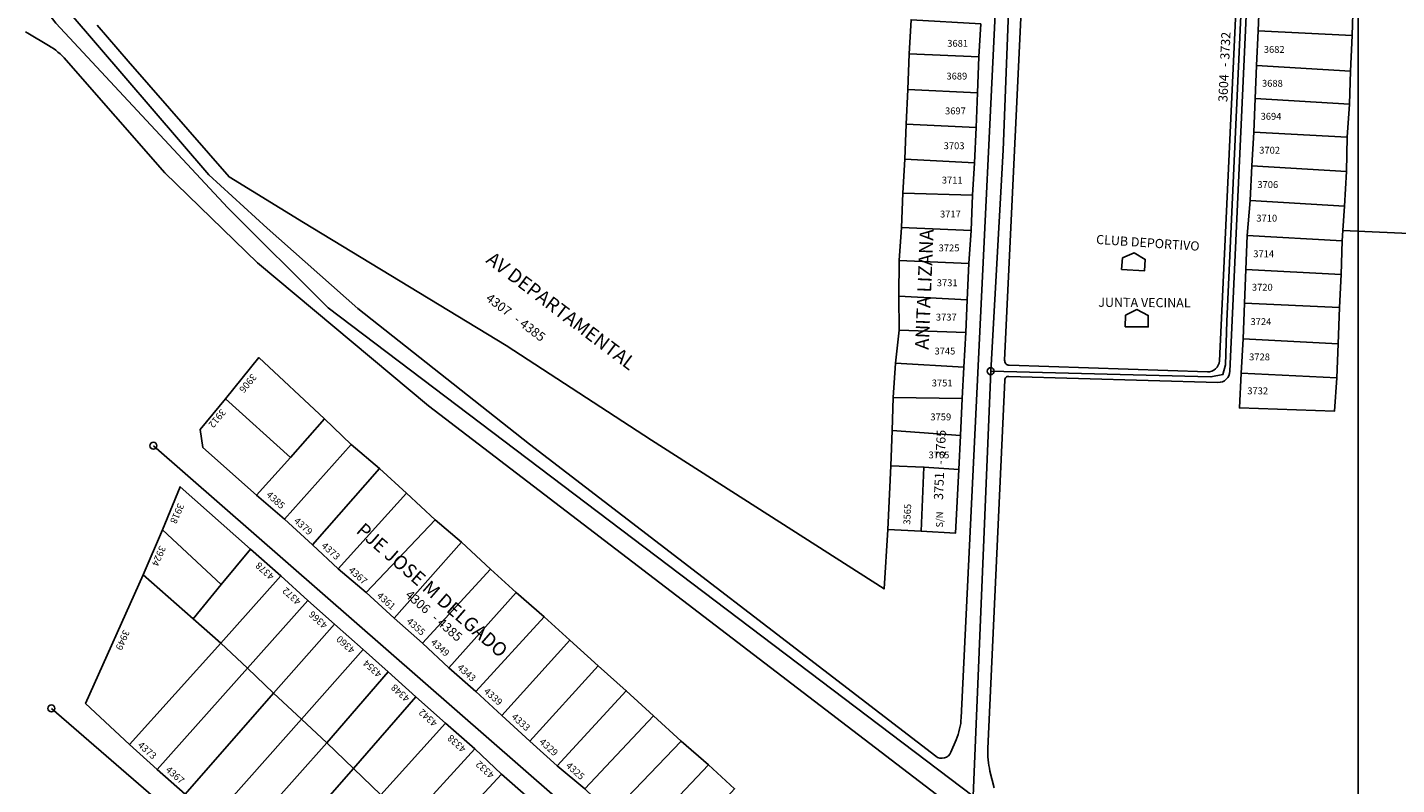
# Model space of a CAD drawing. Extents: x 340919 to 348261, y 6290800 to 6297069.
# Drawn here: x 343310 to 343608, y 6293424 to 6293590 of the extents above; entities that cross this region are included whole.
import ezdxf

# ---------------------------------------------------------------- set-up
doc = ezdxf.new("R2010")
doc.units = 0
doc.header["$MEASUREMENT"] = 0
doc.layers.get('0').update_dxf_attribs({"linetype": 'CONTINUOUS'})
for name, color, linetype in [('1010', 7, 'CONTINUOUS'), ('1400', 7, 'CONTINUOUS'), ('1500', 7, 'CONTINUOUS'), ('2000', 7, 'CONTINUOUS'), ('2510', 7, 'CONTINUOUS'), ('LIMITE_PREDIAL', 7, 'CONTINUOUS')]:
    doc.layers.add(name, color=color, linetype=linetype)

msp = doc.modelspace()

# ---------------------------------------------------------------- linework, layer by layer
at = {"color": 3}
for points in [[(342700, 6293200), (343600, 6293200), (343600, 6293800), (342700, 6293800), (342700, 6293200)], [(343600, 6293200), (344500, 6293200), (344500, 6293800), (343600, 6293800), (343600, 6293200)]]:
    msp.add_lwpolyline(points, dxfattribs=at)
at = {"color": 10}
for points in [[(343527.26, 6293683.82), (343522.59, 6293562.86), (343519.87, 6293514.63)], [(343519.87, 6293514.63), (343567.88, 6293513.36), (343570.5, 6293513.89), (343571.02, 6293515.98), (343571.37, 6293525.57), (343575.56, 6293617.73), (343577.48, 6293659.09), (343578.6, 6293680.71)], [(343516.02, 6293421.92), (343375.39, 6293528.42), (343353.54, 6293550.27), (343315.99, 6293590.55), (343302.34, 6293608.3)], [(343519.87, 6293514.63), (343516.02, 6293421.92)], [(343337.31, 6293498.35), (343454.2, 6293396.17)], [(343315.06, 6293441.04), (343416.49, 6293353.18)]]:
    msp.add_lwpolyline(points, dxfattribs=at)
at = {"color": 1}
for points in [[(343548.57, 6293539.34), (343548.4, 6293536.85), (343553.39, 6293536.51), (343553.56, 6293539.01), (343551.15, 6293540.42), (343548.57, 6293539.34)], [(343549.22, 6293526.82), (343549.2, 6293524.32), (343554.2, 6293524.29), (343554.22, 6293526.79), (343551.72, 6293528.06), (343549.22, 6293526.82)]]:
    msp.add_lwpolyline(points, dxfattribs=at)
at = {"layer": '1400', "color": 2}
for points in [[(343578.5, 6293596), (343578.2, 6293588.9), (343577.8, 6293581.3), (343577.5, 6293574.1), (343577.2, 6293566.8), (343576.8, 6293559.4), (343576.4, 6293551.9), (343575.8, 6293544.2), (343575.5, 6293536.8), (343575.2, 6293529.5), (343574.9, 6293521.7), (343574.5, 6293514.2), (343574.1, 6293506.6), (343594.8, 6293505.9), (343595.3, 6293513.2), (343595.6, 6293520.6), (343595.9, 6293528.5), (343596.3, 6293535.7), (343596.5, 6293543.1), (343596.6, 6293545.3), (343726.7, 6293539.4)], [(343496.6, 6293467.1), (343445.9, 6293499.6), (343414.2, 6293520.2), (343370, 6293547.1), (343353.8, 6293557), (343331.8, 6293582.3), (343325, 6293590.1)], [(343517.7, 6293590.4), (343517.3, 6293583.2), (343517, 6293575.4), (343516.7, 6293567.8), (343516.3, 6293560.1), (343515.9, 6293553), (343515.6, 6293545.3), (343515.1, 6293538.1), (343514.7, 6293530.2), (343514.4, 6293523.1), (343514, 6293515.5), (343513.6, 6293508.7), (343513.3, 6293500.6), (343512.9, 6293493.2), (343512.2, 6293479.3), (343504.7, 6293479.7), (343497.4, 6293480.1), (343496.6, 6293467.1)], [(343431.4, 6293423.5), (343425.3, 6293428.5), (343419.4, 6293433.9), (343413.3, 6293439.5), (343407.6, 6293444.7), (343401.7, 6293449.9), (343396, 6293455.3), (343389.8, 6293460.7), (343383.7, 6293466.3), (343377.6, 6293471.5), (343372, 6293476.7), (343365.9, 6293482.3), (343359.8, 6293487.6), (343348.1, 6293498), (343347.5, 6293501.9), (343353, 6293508.6), (343360.3, 6293517.6), (343374.6, 6293504.2), (343380.4, 6293498.6), (343386.6, 6293493.4), (343392.5, 6293488), (343398.7, 6293482.2), (343404.5, 6293477.3), (343410.8, 6293471.4), (343416.4, 6293466.3), (343422.5, 6293461), (343428.1, 6293455.9), (343434.3, 6293450.3), (343440.4, 6293444.9), (343446.3, 6293439.4), (343452.4, 6293433.9), (343458.3, 6293428.7), (343464, 6293423.5)], [(343419.1, 6293421.5), (343413.2, 6293426.7), (343407.4, 6293432.2), (343401, 6293437.8), (343394.5, 6293443.6), (343388.5, 6293449), (343383, 6293453.9), (343376.8, 6293459.4), (343371, 6293464.6), (343365.1, 6293470), (343358.5, 6293475.8), (343343.1, 6293489.4), (343339.3, 6293480), (343335.1, 6293470.2), (343322.5, 6293442.1), (343332.1, 6293433.2), (343338.1, 6293427.7), (343344.2, 6293422.3)]]:
    msp.add_lwpolyline(points, dxfattribs=at)
at = {"layer": '1500'}
for centre in [(343519.86, 6293514.63), (343337.3, 6293498.35), (343315.05, 6293441.04)]:
    msp.add_circle(centre, 0.759, dxfattribs=at)
at = {"layer": '2000', "color": 1}
for points in [[(343520.6, 6293423.68), (343519.7, 6293427.37), (343519.56, 6293427.98), (343519.44, 6293428.59), (343519.35, 6293429.2), (343519.28, 6293429.82), (343519.23, 6293430.44), (343519.2, 6293431.06), (343519.2, 6293431.68), (343519.21, 6293432.3), (343522.91, 6293512.67), (343522.93, 6293512.84), (343522.99, 6293513), (343523.07, 6293513.14), (343523.18, 6293513.27), (343523.32, 6293513.37), (343523.47, 6293513.44), (343523.63, 6293513.49), (343523.8, 6293513.5), (343569.4, 6293512.17), (343569.89, 6293512.21), (343570.37, 6293512.33), (343570.81, 6293512.55), (343571.2, 6293512.85), (343571.53, 6293513.22), (343571.78, 6293513.64), (343571.94, 6293514.11), (343572.01, 6293514.6), (343583.57, 6293766.34)], [(343523.9, 6293515.91), (343523.7, 6293515.94), (343523.5, 6293516.01), (343523.33, 6293516.11), (343523.17, 6293516.25), (343523.05, 6293516.41), (343522.96, 6293516.6), (343522.91, 6293516.79), (343522.9, 6293517), (343530.7, 6293681.7)], [(343577.3, 6293678.79), (343569.72, 6293516.9), (343569.65, 6293516.41), (343569.48, 6293515.95), (343569.23, 6293515.52), (343568.9, 6293515.15), (343568.51, 6293514.86), (343568.07, 6293514.64), (343567.59, 6293514.51), (343567.1, 6293514.48), (343523.9, 6293515.91)], [(343318.93, 6293593), (343349.4, 6293557.5), (343362.1, 6293545.8), (343381.9, 6293528.3), (343419.3, 6293498.7), (343507.86, 6293430.62), (343508.29, 6293430.36), (343508.76, 6293430.21), (343509.26, 6293430.16), (343509.75, 6293430.24), (343510.21, 6293430.42), (343510.62, 6293430.7), (343510.96, 6293431.07), (343511.2, 6293431.5), (343512.33, 6293434.2), (343512.56, 6293434.77), (343512.76, 6293435.36), (343512.94, 6293435.95), (343513.09, 6293436.55), (343513.21, 6293437.15), (343513.31, 6293437.77), (343513.38, 6293438.38), (343513.42, 6293439), (343524.8, 6293675.48)], [(343586.02, 6293362.52), (343397.3, 6293507.1), (343360, 6293538.3), (343339.8, 6293557.9), (343318.25, 6293582.52), (343317.83, 6293582.98), (343317.39, 6293583.42), (343316.94, 6293583.84), (343316.48, 6293584.25), (343315.99, 6293584.64), (343315.49, 6293585.01), (343314.98, 6293585.36), (343314.46, 6293585.69), (343309.94, 6293588.41), (343309.42, 6293588.68)]]:
    msp.add_lwpolyline(points, dxfattribs=at)
at = {"layer": 'LIMITE_PREDIAL', "color": 4}
for points in [[(343578.5, 6293596), (343598.9, 6293595), (343598.7, 6293587.9), (343578.2, 6293588.9), (343578.5, 6293596)], [(343598.9, 6293595), (343598.7, 6293587.9), (343598.3, 6293580.1), (343598.1, 6293572.9), (343597.6, 6293565.7), (343597.4, 6293558.2), (343597, 6293550.6), (343596.6, 6293545.3), (343726.7, 6293539.4)], [(343502.5, 6293591.3), (343502.1, 6293583.9), (343501.8, 6293576.1), (343501.4, 6293568.5), (343501.1, 6293560.9), (343500.7, 6293553.5), (343500.4, 6293546), (343499.9, 6293538.8), (343499.8, 6293531), (343499.9, 6293523.6), (343499.1, 6293516.4), (343498.6, 6293508.9), (343498.4, 6293501.7), (343498.1, 6293494), (343497.4, 6293480.1), (343496.6, 6293467.1), (343445.9, 6293499.6), (343414.2, 6293520.2), (343370, 6293547.1), (343353.8, 6293557), (343331.8, 6293582.3), (343325, 6293590.1)], [(343517.3, 6293583.2), (343502.1, 6293583.9), (343502.5, 6293591.3), (343517.7, 6293590.4), (343517.3, 6293583.2)], [(343578.2, 6293588.9), (343598.7, 6293587.9), (343598.3, 6293580.1), (343577.8, 6293581.3), (343578.2, 6293588.9)], [(343517, 6293575.4), (343501.8, 6293576.1), (343502.1, 6293583.9), (343517.3, 6293583.2), (343517, 6293575.4)], [(343577.8, 6293581.3), (343598.3, 6293580.1), (343598.1, 6293572.9), (343577.5, 6293574.1), (343577.8, 6293581.3)], [(343516.7, 6293567.8), (343501.4, 6293568.5), (343501.8, 6293576.1), (343517, 6293575.4), (343516.7, 6293567.8)], [(343577.5, 6293574.1), (343598.1, 6293572.9), (343597.6, 6293565.7), (343577.2, 6293566.8), (343577.5, 6293574.1)], [(343516.3, 6293560.1), (343501.1, 6293560.9), (343501.4, 6293568.5), (343516.7, 6293567.8), (343516.3, 6293560.1)], [(343577.2, 6293566.8), (343597.6, 6293565.7), (343597.4, 6293558.2), (343576.8, 6293559.4), (343577.2, 6293566.8)], [(343515.9, 6293553), (343500.7, 6293553.5), (343501.1, 6293560.9), (343516.3, 6293560.1), (343515.9, 6293553)], [(343576.8, 6293559.4), (343597.4, 6293558.2), (343597, 6293550.6), (343576.4, 6293551.9), (343576.8, 6293559.4)], [(343515.6, 6293545.3), (343500.4, 6293546), (343500.7, 6293553.5), (343515.9, 6293553), (343515.6, 6293545.3)], [(343576.4, 6293551.9), (343597, 6293550.6), (343596.6, 6293545.3), (343596.5, 6293543.1), (343575.8, 6293544.2), (343576.4, 6293551.9)], [(343515.1, 6293538.1), (343499.9, 6293538.8), (343500.4, 6293546), (343515.6, 6293545.3), (343515.1, 6293538.1)], [(343575.8, 6293544.2), (343596.5, 6293543.1), (343596.3, 6293535.7), (343575.5, 6293536.8), (343575.8, 6293544.2)], [(343514.7, 6293530.2), (343499.8, 6293531), (343499.9, 6293538.8), (343515.1, 6293538.1), (343514.7, 6293530.2)], [(343575.5, 6293536.8), (343596.3, 6293535.7), (343595.9, 6293528.5), (343575.2, 6293529.5), (343575.5, 6293536.8)], [(343514.4, 6293523.1), (343499.9, 6293523.6), (343499.8, 6293531), (343514.7, 6293530.2), (343514.4, 6293523.1)], [(343575.2, 6293529.5), (343595.9, 6293528.5), (343595.6, 6293520.6), (343574.9, 6293521.7), (343575.2, 6293529.5)], [(343514, 6293515.5), (343499.1, 6293516.4), (343499.9, 6293523.6), (343514.4, 6293523.1), (343514, 6293515.5)], [(343574.9, 6293521.7), (343595.6, 6293520.6), (343595.3, 6293513.2), (343574.5, 6293514.2), (343574.9, 6293521.7)], [(343353, 6293508.6), (343367.2, 6293495.8), (343374.6, 6293504.2), (343360.3, 6293517.6), (343353, 6293508.6)], [(343513.6, 6293508.7), (343498.6, 6293508.9), (343499.1, 6293516.4), (343514, 6293515.5), (343513.6, 6293508.7)], [(343574.5, 6293514.2), (343595.3, 6293513.2), (343594.8, 6293505.9), (343574.1, 6293506.6), (343574.5, 6293514.2)], [(343353, 6293508.6), (343367.2, 6293495.8), (343359.8, 6293487.6), (343348.1, 6293498), (343347.5, 6293501.9), (343353, 6293508.6)], [(343513.3, 6293500.6), (343498.4, 6293501.7), (343498.6, 6293508.9), (343513.6, 6293508.7), (343513.3, 6293500.6)], [(343374.6, 6293504.2), (343367.2, 6293495.8), (343359.8, 6293487.6), (343365.9, 6293482.3), (343380.4, 6293498.6), (343374.6, 6293504.2)], [(343512.9, 6293493.2), (343505.3, 6293493.7), (343498.1, 6293494), (343498.4, 6293501.7), (343513.3, 6293500.6), (343512.9, 6293493.2)], [(343380.4, 6293498.6), (343365.9, 6293482.3), (343372, 6293476.7), (343386.6, 6293493.4), (343380.4, 6293498.6)], [(343386.6, 6293493.4), (343372, 6293476.7), (343377.6, 6293471.5), (343392.5, 6293488), (343386.6, 6293493.4)], [(343497.4, 6293480.1), (343498.1, 6293494), (343505.3, 6293493.7), (343504.7, 6293479.7), (343497.4, 6293480.1)], [(343504.7, 6293479.7), (343505.3, 6293493.7), (343512.9, 6293493.2), (343512.2, 6293479.3), (343504.7, 6293479.7)], [(343339.3, 6293480), (343352.1, 6293468.1), (343358.5, 6293475.8), (343343.1, 6293489.4), (343339.3, 6293480)], [(343392.5, 6293488), (343377.6, 6293471.5), (343383.7, 6293466.3), (343398.7, 6293482.2), (343392.5, 6293488)], [(343383.7, 6293466.3), (343398.7, 6293482.2), (343404.5, 6293477.3), (343389.8, 6293460.7), (343383.7, 6293466.3)], [(343335.1, 6293470.2), (343346, 6293460.6), (343352.1, 6293468.1), (343339.3, 6293480), (343335.1, 6293470.2)], [(343358.5, 6293475.8), (343352.1, 6293468.1), (343346, 6293460.6), (343352, 6293455.3), (343365.1, 6293470), (343358.5, 6293475.8)], [(343389.8, 6293460.7), (343404.5, 6293477.3), (343410.8, 6293471.4), (343396, 6293455.3), (343389.8, 6293460.7)], [(343335.1, 6293470.2), (343346, 6293460.6), (343352, 6293455.3), (343332.1, 6293433.2), (343322.5, 6293442.1), (343335.1, 6293470.2)], [(343365.1, 6293470), (343352, 6293455.3), (343357.8, 6293449.8), (343371, 6293464.6), (343365.1, 6293470)], [(343396, 6293455.3), (343410.8, 6293471.4), (343416.4, 6293466.3), (343401.7, 6293449.9), (343396, 6293455.3)], [(343401.7, 6293449.9), (343416.4, 6293466.3), (343422.5, 6293461), (343407.6, 6293444.7), (343401.7, 6293449.9)], [(343371, 6293464.6), (343357.8, 6293449.8), (343363.5, 6293444.4), (343376.8, 6293459.4), (343371, 6293464.6)], [(343422.5, 6293461), (343407.6, 6293444.7), (343413.3, 6293439.5), (343428.1, 6293455.9), (343422.5, 6293461)], [(343376.8, 6293459.4), (343363.5, 6293444.4), (343369.6, 6293438.7), (343383, 6293453.9), (343376.8, 6293459.4)], [(343338.1, 6293427.7), (343357.8, 6293449.8), (343352, 6293455.3), (343332.1, 6293433.2), (343338.1, 6293427.7)], [(343428.1, 6293455.9), (343413.3, 6293439.5), (343419.4, 6293433.9), (343434.3, 6293450.3), (343428.1, 6293455.9)], [(343383, 6293453.9), (343369.6, 6293438.7), (343375.1, 6293433.5), (343388.5, 6293449), (343383, 6293453.9)], [(343344.2, 6293422.3), (343363.5, 6293444.4), (343357.8, 6293449.8), (343338.1, 6293427.7), (343344.2, 6293422.3)], [(343388.5, 6293449), (343375.1, 6293433.5), (343380.9, 6293427.9), (343394.5, 6293443.6), (343388.5, 6293449)], [(343419.4, 6293433.9), (343434.3, 6293450.3), (343440.4, 6293444.9), (343425.3, 6293428.5), (343419.4, 6293433.9)], [(343350.2, 6293416.8), (343369.6, 6293438.7), (343363.5, 6293444.4), (343344.2, 6293422.3), (343350.2, 6293416.8)], [(343394.5, 6293443.6), (343380.9, 6293427.9), (343386.9, 6293422.2), (343401, 6293437.8), (343394.5, 6293443.6)], [(343425.3, 6293428.5), (343440.4, 6293444.9), (343446.3, 6293439.4), (343431.4, 6293423.5), (343425.3, 6293428.5)], [(343431.4, 6293423.5), (343446.3, 6293439.4), (343452.4, 6293433.9), (343437.1, 6293418), (343431.4, 6293423.5)], [(343355.7, 6293411.7), (343375.1, 6293433.5), (343369.6, 6293438.7), (343350.2, 6293416.8), (343355.7, 6293411.7)], [(343401, 6293437.8), (343386.9, 6293422.2), (343392.9, 6293416.4), (343407.4, 6293432.2), (343401, 6293437.8)], [(343361.9, 6293406.2), (343380.9, 6293427.9), (343375.1, 6293433.5), (343355.7, 6293411.7), (343361.9, 6293406.2)], [(343437.1, 6293418), (343452.4, 6293433.9), (343458.3, 6293428.7), (343443.2, 6293412.7), (343437.1, 6293418)], [(343407.4, 6293432.2), (343392.9, 6293416.4), (343398.6, 6293410.9), (343413.2, 6293426.7), (343407.4, 6293432.2)], [(343367.9, 6293400.9), (343386.9, 6293422.2), (343380.9, 6293427.9), (343361.9, 6293406.2), (343367.9, 6293400.9)], [(343443.2, 6293412.7), (343458.3, 6293428.7), (343464, 6293423.5), (343449.2, 6293407.3), (343443.2, 6293412.7)], [(343413.2, 6293426.7), (343398.6, 6293410.9), (343394.2, 6293405.7), (343400.1, 6293400.5), (343419.1, 6293421.5), (343413.2, 6293426.7)]]:
    msp.add_lwpolyline(points, dxfattribs=at)

# ---------------------------------------------------------------- texts
at = {"color": 10}
for s, rotation, p in [('ANITA LIZANA', 87.6052, (343506.33, 6293519.26)), ('AV DEPARTAMENTAL', 322.8617, (343409.6, 6293538.5)), ('PJE JOSE M DELGADO', 318.851, (343381.29, 6293479.53))]:
    msp.add_text(s, height=3, rotation=rotation, dxfattribs=at).set_placement(p)
at = {"color": 1}
for s, rotation, p in [('CLUB DEPORTIVO', 356.1506, (343542.79, 6293542.41)), ('JUNTA VECINAL', 359.6456, (343543.31, 6293528.67))]:
    msp.add_text(s, height=2, rotation=rotation, dxfattribs=at).set_placement(p)
at = {"layer": '1010', "color": 10}
for s, rotation, p in [(' - 3732', 87.3761, (343571.78, 6293580.4)), ('3604', 87.3761, (343571.46, 6293573.33)), ('4307', 322.8617, (343409.6, 6293530.18)), (' - 4385', 322.8617, (343415.25, 6293525.91)), (' - 3765', 87.6052, (343509.75, 6293493.57)), ('3751', 87.6052, (343509.45, 6293486.5)), ('4306', 318.851, (343392.05, 6293465.54)), (' - 4385', 318.851, (343397.38, 6293460.88))]:
    msp.add_text(s, height=2, rotation=rotation, dxfattribs=at).set_placement(p)
at = {"layer": '2510', "color": 4}
for s, p in [('3681', (343510.38, 6293585.41)), ('3682', (343579.4, 6293584.09)), ('3689', (343510.2, 6293578.27)), ('3688', (343579, 6293576.69)), ('3697', (343509.9, 6293570.67)), ('3694', (343578.7, 6293569.49)), ('3703', (343509.6, 6293563.07)), ('3702', (343578.4, 6293562.09)), ('3711', (343509.2, 6293555.57)), ('3706', (343578, 6293554.59)), ('3717', (343508.8, 6293548.17)), ('3710', (343577.77, 6293547.27)), ('3725', (343508.5, 6293540.77)), ('3714', (343577.1, 6293539.49)), ('3731', (343508.1, 6293533.17)), ('3720', (343576.8, 6293532.19)), ('3737', (343507.9, 6293525.67)), ('3724', (343576.5, 6293524.69)), ('3745', (343507.6, 6293518.27)), ('3728', (343576.2, 6293516.99)), ('3751', (343507, 6293511.3)), ('3732', (343575.8, 6293509.59)), ('3759', (343506.7, 6293503.9)), ('3765', (343506.3, 6293495.6))]:
    msp.add_text(s, height=1.5, dxfattribs=at).set_placement(p)
for s, rotation, p in [('3906', 230.3863, (343358.78, 6293514.21)), ('3912', 230.3863, (343352.09, 6293506.54)), ('4385', 317.9343, (343361.77, 6293487.47)), ('3918', 246.6583, (343342.69, 6293485.94)), ('3565', 86.975, (343502.3, 6293481.1)), ('4379', 317.9343, (343367.8, 6293481.77)), ('S/N', 88.9803, (343509.44, 6293480.49)), ('3924', 246.6583, (343338.69, 6293476.68)), ('4373', 317.9343, (343373.8, 6293476.34)), ('4378', 138.0828, (343363.77, 6293470.06)), ('4367', 317.9343, (343379.73, 6293471)), ('4372', 138.0828, (343369.62, 6293464.58)), ('4361', 317.9343, (343385.88, 6293465.46)), ('4366', 138.0828, (343375.4, 6293459.4)), ('4355', 317.9343, (343392.37, 6293459.86)), ('3949', 246.6583, (343330.8, 6293458.34)), ('4360', 138.0828, (343381.4, 6293454.01)), ('4349', 318.1062, (343397.64, 6293455.26)), ('4354', 138.0828, (343387.24, 6293448.76)), ('4343', 318.1062, (343403.4, 6293449.79)), ('4348', 138.0828, (343393.33, 6293443.44)), ('4339', 318.1062, (343409.2, 6293444.58)), ('4342', 138.0828, (343399.36, 6293438.03)), ('4333', 318.1062, (343415.23, 6293439)), ('4373', 318.5072, (343333.76, 6293432.83)), ('4338', 138.0828, (343405.62, 6293432.41)), ('4329', 318.1062, (343421.31, 6293433.54)), ('4367', 318.5072, (343339.83, 6293427.45)), ('4332', 138.0828, (343411.78, 6293426.72)), ('4325', 318.1062, (343427.1, 6293428.36))]:
    msp.add_text(s, height=1.5, rotation=rotation, dxfattribs=at).set_placement(p)

doc.saveas('drawing.dxf')
